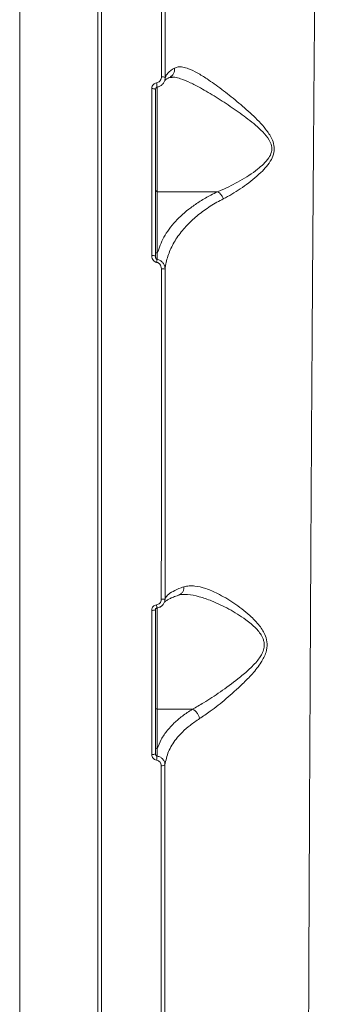
# Model space of a CAD drawing. Units: millimetres. Extents: x 145 to 14592, y 34 to 8594.
# Drawn here: x 10694 to 10775, y 4181 to 4445 of the extents above; entities that cross this region are included whole.
import ezdxf

# ---------------------------------------------------------------- set-up
doc = ezdxf.new("R2010")
doc.units = ezdxf.units.MM

msp = doc.modelspace()

# ---------------------------------------------------------------- linework, layer by layer
at = {"color": 7, "linetype": 'Continuous', "lineweight": 15}
for p, q in [((10694.38, 3944.13), (10694.38, 5544.13)), ((10715.38, 3944.13), (10715.38, 5544.13)), ((10694.38, 3944.13), (10694.38, 4744.13)), ((10715.38, 3944.13), (10715.38, 4744.13)), ((10715.38, 3944.13), (10715.38, 4744.13)), ((10735.36, 4429.93), (10735.08, 4429.94)), ((10731.38, 4427.34), (10731.38, 4399.16)), ((10731.38, 4399.16), (10731.38, 4382.68)), ((10747.59, 4399.16), (10731.38, 4399.16)), ((10731.3, 4287.42), (10731.3, 4287.4)), ((10731.38, 4287.43), (10731.38, 4260.24)), ((10731.38, 4260.24), (10731.38, 4249.59)), ((10740.82, 4260.24), (10731.38, 4260.24))]:
    msp.add_line(p, q, dxfattribs=at)
for centre, radius, start, end in [((10721.79, 4426.62), 9.54, 3.5919, 10.7947), ((10732.71, 4428.44), 1.6, 60.8076, 97.72), ((10730.12, 4425.42), 1.44, 58.1471, 99.6158), ((10731.35, 4399.63), 0.471, 184.219, 273.6746), ((10731.35, 4383.15), 0.471, 184.2202, 273.6745), ((10730.12, 4379.17), 2.85, 74.7326, 94.9745), ((10785.14, 4372.81), 54.44, 171.3742, 172.199), ((10732.7, 4374.85), 3.63, 77.7361, 93.5267), ((10743.76, 4289.85), 12.7, 187.2125, 191.1272), ((10732.68, 4292.03), 2.29, 264.4025, 289.5792), ((10730.12, 4288.7), 1.93, 262.7748, 292.875), ((10731.35, 4260.71), 0.471, 184.219, 273.6746), ((10730.12, 4249.32), 1.28, 259.4311, 306.5077), ((10731.35, 4250.06), 0.471, 184.2202, 273.6745), ((10714.21, 4249.13), 17.16, 351.3671, 355.0369), ((10732.67, 4246.44), 1.38, 261.0401, 304.2513)]:
    msp.add_arc(centre, radius, start, end, dxfattribs=at)
for points, knots in [([(10716.38, 4613.24), (10716.38, 4609.7), (10716.38, 4601.65), (10716.38, 4588.62), (10716.38, 4573.86), (10716.38, 4558.3), (10716.38, 4541.61), (10716.38, 4524.76), (10716.38, 4508.47), (10716.38, 4493.22), (10716.38, 4477.79), (10716.38, 4461.49), (10716.38, 4444.22), (10716.38, 4426.24), (10716.38, 4408.01), (10716.38, 4389.66), (10716.38, 4372.25), (10716.38, 4355.38), (10716.38, 4338.61), (10716.38, 4321.35), (10716.38, 4303.51), (10716.38, 4285.23), (10716.38, 4266.96), (10716.38, 4248.85), (10716.38, 4231.91), (10716.38, 4215.74), (10716.38, 4199.96), (10716.38, 4184.03), (10716.38, 4167.96), (10716.38, 4152.16), (10716.38, 4135.3), (10716.38, 4117.55), (10716.38, 4101.54), (10716.38, 4088.36), (10716.38, 4076.76), (10716.38, 4064.48), (10716.38, 4051.38), (10716.38, 4038.5), (10716.38, 4025.91), (10716.38, 4013.91), (10716.38, 4003.2), (10716.38, 3993.68), (10716.38, 3984.45), (10716.38, 3975.1), (10716.38, 3965.84), (10716.38, 3957.43), (10716.38, 3949.9), (10716.38, 3943.34), (10716.38, 3937.77), (10716.38, 3933.59), (10716.38, 3931.51), (10716.38, 3930.66)], [0, 0, 0, 0, 0.015651, 0.035558, 0.0555, 0.076825, 0.098193, 0.120938, 0.141314, 0.159195, 0.177102, 0.197326, 0.217586, 0.238224, 0.260258, 0.280845, 0.30147, 0.319997, 0.338552, 0.358776, 0.379036, 0.399675, 0.421709, 0.442295, 0.46292, 0.481448, 0.500003, 0.519912, 0.539855, 0.559913, 0.580005, 0.605345, 0.630756, 0.646096, 0.661452, 0.681361, 0.701305, 0.722634, 0.744006, 0.765544, 0.787127, 0.805002, 0.822903, 0.84598, 0.869057, 0.892188, 0.915483, 0.938834, 0.961566, 0.984349, 1, 1, 1, 1]), ([(10774.67, 4542.55), (10774.6, 4537.07), (10774.46, 4526.1), (10774.27, 4509.03), (10774.08, 4491.55), (10773.9, 4473.6), (10773.73, 4455.27), (10773.57, 4436.56), (10773.41, 4417.55), (10773.28, 4399.44), (10773.15, 4382.33), (10773.04, 4366.27), (10772.94, 4350.13), (10772.83, 4333.92), (10772.74, 4317.69), (10772.64, 4301.45), (10772.56, 4285.25), (10772.48, 4270.24), (10772.41, 4256.45), (10772.35, 4243.89), (10772.29, 4231.46), (10772.24, 4219.16), (10772.18, 4206.99), (10772.13, 4195), (10772.08, 4183.22), (10772.04, 4171.65), (10771.99, 4160.26), (10771.95, 4149.06), (10771.91, 4138.06), (10771.87, 4127.31), (10771.84, 4116.82), (10771.8, 4106.6), (10771.77, 4096.63), (10771.74, 4086.96), (10771.71, 4077.63), (10771.68, 4068.61), (10771.66, 4059.9), (10771.63, 4050.61), (10771.6, 4040.9), (10771.58, 4030.94), (10771.56, 4021.58), (10771.53, 4012.87), (10771.52, 4004.8), (10771.5, 3997.43), (10771.49, 3990.68), (10771.48, 3986.78), (10771.48, 3984.83)], [0, 0, 0, 0, 0.027952, 0.055971, 0.08415, 0.112398, 0.140846, 0.169366, 0.19805, 0.226809, 0.250488, 0.274208, 0.298025, 0.321884, 0.345864, 0.369888, 0.39401, 0.418177, 0.437317, 0.456479, 0.475545, 0.494611, 0.513764, 0.532917, 0.551873, 0.570829, 0.589872, 0.608914, 0.628009, 0.647125, 0.666145, 0.685166, 0.704273, 0.723381, 0.742291, 0.761202, 0.780198, 0.799195, 0.82418, 0.849214, 0.874297, 0.899432, 0.924498, 0.949615, 0.974782, 1, 1, 1, 1]), ([(10732.49, 4430.03), (10732.49, 4435.8), (10732.5, 4447.36), (10732.5, 4464.5), (10732.51, 4481.51), (10732.51, 4492.65), (10732.51, 4498.23)], [0, 0, 0, 0, 0.248877, 0.4982, 0.748873, 1, 1, 1, 1]), ([(10733.52, 4497.89), (10733.51, 4492.38), (10733.51, 4481.34), (10733.5, 4464.42), (10733.49, 4447.26), (10733.49, 4435.65), (10733.49, 4429.84)], [0, 0, 0, 0, 0.248878, 0.4982, 0.748873, 1, 1, 1, 1]), ([(10733.49, 4429.84), (10733.68, 4430.23), (10734.09, 4431.09), (10735.33, 4431.92), (10735.99, 4432.36)], [0, 0, 0, 0, 0.460488, 1, 1, 1, 1]), ([(10734.82, 4430), (10734.92, 4430.05), (10735.27, 4430.21), (10735.69, 4430.73), (10735.99, 4431.45), (10736.03, 4432.03), (10736, 4432.32), (10735.99, 4432.36)], [0, 0, 0, 0, 0.129756, 0.414026, 0.698297, 0.954113, 1, 1, 1, 1]), ([(10735.99, 4432.36), (10736.31, 4432.5), (10736.96, 4432.78), (10738.23, 4432.69), (10739.92, 4432.19), (10742.1, 4431.13), (10745.07, 4429.29), (10748.66, 4426.73), (10752.73, 4423.48), (10756.83, 4419.99), (10760.07, 4416.66), (10762.08, 4413.79), (10762.85, 4411.62), (10762.84, 4409.63), (10762.06, 4407.7), (10760.8, 4405.92), (10758.41, 4403.44), (10754.85, 4400.59), (10751.37, 4398.44), (10749.5, 4397.45), (10749.11, 4397.25)], [0, 0, 0, 0, 0.039972, 0.083838, 0.127732, 0.188933, 0.25023, 0.335039, 0.419981, 0.502436, 0.584612, 0.629742, 0.658082, 0.686913, 0.717999, 0.753286, 0.788721, 0.882242, 0.975869, 1, 1, 1, 1]), ([(10729.88, 4426.84), (10729.88, 4426.9), (10729.89, 4427.15), (10730.01, 4427.55), (10730.29, 4427.97), (10730.69, 4428.29), (10731, 4428.37), (10731.16, 4428.41)], [0, 0, 0, 0, 0.091882, 0.335558, 0.563075, 0.781437, 1, 1, 1, 1]), ([(10731.16, 4428.41), (10731.32, 4428.45), (10731.65, 4428.53), (10732.05, 4428.85), (10732.35, 4429.29), (10732.48, 4429.7), (10732.49, 4429.96), (10732.49, 4430.03)], [0, 0, 0, 0, 0.216891, 0.433472, 0.661973, 0.908085, 1, 1, 1, 1]), ([(10733.49, 4429.84), (10733.48, 4429.73), (10733.47, 4429.32), (10733.27, 4428.64), (10732.78, 4427.94), (10732.11, 4427.43), (10731.57, 4427.3), (10731.31, 4427.23)], [0, 0, 0, 0, 0.0902993, 0.3322162, 0.5590657, 0.7775841, 1, 1, 1, 1]), ([(10733.32, 4428.9), (10733.33, 4428.91), (10733.34, 4428.95), (10733.66, 4429.25), (10734.15, 4429.61), (10734.64, 4429.86), (10734.84, 4429.96)], [0, 0, 0, 0, 0.246764, 0.529406, 0.814847, 1, 1, 1, 1]), ([(10734.86, 4429.81), (10734.86, 4429.81), (10734.9, 4429.84), (10734.98, 4429.87), (10735.25, 4429.87), (10735.35, 4429.86)], [0, 0, 0, 0, 0.078958, 0.647978, 1, 1, 1, 1]), ([(10747.6, 4399.16), (10747.6, 4399.16), (10748.01, 4399.33), (10749.98, 4400.17), (10753.61, 4402.01), (10757.41, 4404.4), (10759.97, 4406.57), (10761.32, 4408.07), (10762.13, 4409.68), (10762.2, 4410.86), (10762, 4411.95), (10761.34, 4413.43), (10759.78, 4415.24), (10757.8, 4417.05), (10755.04, 4419.24), (10751.46, 4421.79), (10747.13, 4424.61), (10743.35, 4426.86), (10740.16, 4428.51), (10737.88, 4429.44), (10736.28, 4429.91), (10735.6, 4429.92), (10735.36, 4429.93)], [0, 0, 0, 0, 0.000095, 0.02625, 0.126525, 0.228991, 0.265449, 0.302581, 0.333133, 0.355627, 0.360774, 0.388534, 0.434885, 0.478448, 0.522438, 0.612161, 0.703696, 0.797223, 0.862571, 0.929472, 0.975372, 1, 1, 1, 1]), ([(10729.88, 4382.02), (10729.88, 4382.68), (10729.88, 4386), (10729.88, 4395.16), (10729.88, 4409.48), (10729.88, 4421.05), (10729.88, 4426.84)], [0, 0, 0, 0, 0.044141, 0.220714, 0.610013, 1, 1, 1, 1]), ([(10730.88, 4426.64), (10730.88, 4419.24), (10730.88, 4404.43), (10730.88, 4389.43), (10730.88, 4381.93)], [0, 0, 0, 0, 0.499273, 1, 1, 1, 1]), ([(10730.89, 4426.69), (10730.89, 4426.74), (10730.9, 4426.87), (10731, 4427.05), (10731.15, 4427.17), (10731.26, 4427.21), (10731.31, 4427.22), (10731.31, 4427.22)], [0, 0, 0, 0, 0.203734, 0.569243, 0.809019, 0.988624, 1, 1, 1, 1]), ([(10731.38, 4382.68), (10731.87, 4384.13), (10732.62, 4386.31), (10734.5, 4389.13), (10736.72, 4391.82), (10739.53, 4394.35), (10742.89, 4396.65), (10745.34, 4398.07), (10746.98, 4398.87), (10747.59, 4399.16)], [0, 0, 0, 0, 0.235539, 0.356036, 0.476527, 0.701657, 0.817295, 0.932917, 1, 1, 1, 1]), ([(10747.59, 4399.16), (10747.59, 4399.16), (10747.59, 4399.16), (10747.6, 4399.16), (10747.6, 4399.16), (10747.6, 4399.16)], [0, 0, 0, 0, 0.426952, 0.784282, 1, 1, 1, 1]), ([(10747.6, 4399.16), (10747.79, 4399.03), (10748.18, 4398.78), (10748.7, 4398.14), (10748.98, 4397.6), (10749.09, 4397.29), (10749.11, 4397.25)], [0, 0, 0, 0, 0.315729, 0.631458, 0.943771, 1, 1, 1, 1]), ([(10749.11, 4397.25), (10748.54, 4396.95), (10746.68, 4395.97), (10743.86, 4394.15), (10740.87, 4391.73), (10738.22, 4389.02), (10736.03, 4386.01), (10734.42, 4382.72), (10733.7, 4380.17), (10733.51, 4378.72), (10733.47, 4378.4)], [0, 0, 0, 0, 0.06012, 0.196236, 0.332817, 0.469063, 0.630328, 0.792115, 0.953435, 1, 1, 1, 1]), ([(10731.21, 4380.2), (10731.17, 4380.21), (10730.99, 4380.24), (10730.66, 4380.38), (10730.27, 4380.74), (10729.95, 4381.3), (10729.9, 4381.76), (10729.88, 4382.02)], [0, 0, 0, 0, 0.044073, 0.224547, 0.433772, 0.687508, 1, 1, 1, 1]), ([(10730.88, 4381.93), (10730.88, 4381.8), (10730.9, 4381.57), (10731, 4381.28), (10731.11, 4381.1), (10731.22, 4381.02), (10731.28, 4380.99), (10731.31, 4380.98), (10731.32, 4380.98)], [0, 0, 0, 0, 0.369403, 0.644548, 0.837165, 0.927017, 0.971187, 1, 1, 1, 1]), ([(10732.48, 4378.47), (10732.45, 4378.73), (10732.41, 4379.18), (10732.09, 4379.71), (10731.72, 4380.04), (10731.4, 4380.17), (10731.24, 4380.2), (10731.21, 4380.2)], [0, 0, 0, 0, 0.32772, 0.573894, 0.77963, 0.962775, 1, 1, 1, 1]), ([(10731.38, 4382.68), (10731.37, 4382.52), (10731.35, 4381.95), (10731.33, 4381.38), (10731.32, 4380.98)], [0, 0, 0, 0, 0.291282, 1, 1, 1, 1]), ([(10731.32, 4380.98), (10731.37, 4380.97), (10731.65, 4380.93), (10732.16, 4380.73), (10732.8, 4380.24), (10733.28, 4379.51), (10733.46, 4378.84), (10733.47, 4378.46), (10733.47, 4378.4)], [0, 0, 0, 0, 0.039507, 0.232639, 0.443743, 0.68674, 0.947947, 1, 1, 1, 1]), ([(10732.46, 4289.74), (10732.46, 4297.05), (10732.46, 4311.69), (10732.47, 4333.86), (10732.47, 4356.15), (10732.47, 4371.03), (10732.48, 4378.47)], [0, 0, 0, 0, 0.248252, 0.497193, 0.74824, 1, 1, 1, 1]), ([(10733.47, 4378.4), (10733.47, 4371.07), (10733.47, 4356.4), (10733.46, 4334.26), (10733.45, 4312.04), (10733.45, 4297.26), (10733.45, 4289.86)], [0, 0, 0, 0, 0.248253, 0.497194, 0.748241, 1, 1, 1, 1]), ([(10733.45, 4289.86), (10733.63, 4290.2), (10734, 4290.88), (10735.5, 4291.89), (10737.16, 4292.62), (10738.31, 4293.01), (10738.55, 4293.1)], [0, 0, 0, 0, 0.29916, 0.603987, 0.916348, 1, 1, 1, 1]), ([(10737.18, 4290.91), (10737.38, 4290.99), (10737.79, 4291.17), (10738.26, 4291.74), (10738.5, 4292.38), (10738.56, 4292.85), (10738.55, 4293.05), (10738.55, 4293.1)], [0, 0, 0, 0, 0.241895, 0.519739, 0.797584, 0.953736, 1, 1, 1, 1]), ([(10738.55, 4293.1), (10739.01, 4293.21), (10739.93, 4293.42), (10741.87, 4293.34), (10744.41, 4292.72), (10747.91, 4291.21), (10751.96, 4288.87), (10755.82, 4285.89), (10758.78, 4282.9), (10760.44, 4280.3), (10761.04, 4277.79), (10760.68, 4275.28), (10759.22, 4272.52), (10756.98, 4269.7), (10753.74, 4266.45), (10749.88, 4263), (10745.94, 4259.87), (10743.67, 4258.34), (10742.74, 4257.71)], [0, 0, 0, 0, 0.040431, 0.080883, 0.150957, 0.221147, 0.313921, 0.406691, 0.468097, 0.518439, 0.550939, 0.585739, 0.630831, 0.689218, 0.74783, 0.841261, 0.934579, 1, 1, 1, 1]), ([(10733.33, 4288.97), (10733.33, 4288.97), (10733.31, 4288.92), (10733.4, 4289.08), (10733.76, 4289.36), (10734.42, 4289.77), (10735.39, 4290.23), (10736.32, 4290.61), (10737.02, 4290.82), (10737.2, 4290.88)], [0, 0, 0, 0, 0.001638, 0.181088, 0.356864, 0.539527, 0.732133, 0.933279, 1, 1, 1, 1]), ([(10737.15, 4290.86), (10737.22, 4290.89), (10737.52, 4291), (10737.99, 4291.08), (10738.47, 4291.05), (10738.56, 4291.04)], [0, 0, 0, 0, 0.198902, 0.839711, 1, 1, 1, 1]), ([(10740.83, 4260.24), (10740.83, 4260.24), (10741.32, 4260.5), (10742.3, 4261.05), (10744.76, 4262.52), (10748.36, 4264.88), (10752.45, 4267.85), (10755.88, 4270.7), (10757.97, 4272.78), (10759.22, 4274.54), (10759.76, 4275.59), (10760.04, 4276.53), (10760.13, 4277.2), (10760.12, 4277.91), (10759.99, 4278.68), (10759.6, 4279.71), (10758.91, 4280.81), (10757.87, 4282.01), (10756.61, 4283.16), (10754.2, 4285.03), (10750.59, 4287.23), (10746.35, 4289.25), (10742.62, 4290.51), (10740.15, 4291.04), (10738.88, 4291.03), (10738.56, 4291.03)], [0, 0, 0, 0, 0.000063, 0.035314, 0.070759, 0.170522, 0.273055, 0.33434, 0.396705, 0.419073, 0.44197, 0.454772, 0.467907, 0.475545, 0.490989, 0.507039, 0.532201, 0.558086, 0.590303, 0.622782, 0.721726, 0.823155, 0.898194, 0.97494, 1, 1, 1, 1]), ([(10729.88, 4286.78), (10729.88, 4286.82), (10729.89, 4287.03), (10729.98, 4287.4), (10730.26, 4287.82), (10730.67, 4288.14), (10731, 4288.22), (10731.17, 4288.26)], [0, 0, 0, 0, 0.0545852, 0.2913569, 0.527817, 0.7639702, 1, 1, 1, 1]), ([(10731.17, 4288.26), (10731.33, 4288.3), (10731.66, 4288.38), (10732.07, 4288.7), (10732.36, 4289.13), (10732.45, 4289.5), (10732.46, 4289.7), (10732.46, 4289.74)], [0, 0, 0, 0, 0.236408, 0.472931, 0.709882, 0.94683, 1, 1, 1, 1]), ([(10733.45, 4289.86), (10733.45, 4289.8), (10733.44, 4289.46), (10733.28, 4288.85), (10732.81, 4288.15), (10732.13, 4287.62), (10731.58, 4287.48), (10731.3, 4287.42)], [0, 0, 0, 0, 0.053162, 0.289999, 0.526829, 0.763366, 1, 1, 1, 1]), ([(10729.88, 4248.07), (10729.88, 4248.71), (10729.88, 4251.96), (10729.88, 4260), (10729.88, 4272.24), (10729.88, 4281.93), (10729.88, 4286.78)], [0, 0, 0, 0, 0.050768, 0.253848, 0.626695, 1, 1, 1, 1]), ([(10730.88, 4286.92), (10730.88, 4280.45), (10730.88, 4267.49), (10730.88, 4254.7), (10730.88, 4248.29)], [0, 0, 0, 0, 0.49945, 1, 1, 1, 1]), ([(10730.89, 4286.95), (10730.89, 4286.98), (10730.89, 4287.09), (10730.98, 4287.23), (10731.12, 4287.35), (10731.25, 4287.4), (10731.31, 4287.4), (10731.32, 4287.4)], [0, 0, 0, 0, 0.172962, 0.464108, 0.716533, 0.97888, 1, 1, 1, 1]), ([(10731.38, 4249.59), (10731.69, 4250.43), (10732.33, 4252.14), (10733.93, 4254.46), (10735.87, 4256.56), (10738.08, 4258.46), (10739.89, 4259.64), (10740.82, 4260.24)], [0, 0, 0, 0, 0.219897, 0.442775, 0.623671, 0.806257, 1, 1, 1, 1]), ([(10740.82, 4260.24), (10740.82, 4260.24), (10740.83, 4260.24), (10740.83, 4260.24), (10740.83, 4260.24), (10740.83, 4260.24)], [0, 0, 0, 0, 0.50191, 0.910131, 1, 1, 1, 1]), ([(10740.83, 4260.24), (10741.05, 4260.13), (10741.49, 4259.91), (10742.07, 4259.3), (10742.5, 4258.59), (10742.69, 4258.04), (10742.74, 4257.76), (10742.74, 4257.71)], [0, 0, 0, 0, 0.244002, 0.488004, 0.732007, 0.957101, 1, 1, 1, 1]), ([(10742.74, 4257.71), (10741.86, 4257.12), (10740.17, 4255.97), (10738.08, 4254.12), (10736, 4251.79), (10734.16, 4248.85), (10733.68, 4246.49), (10733.44, 4245.3)], [0, 0, 0, 0, 0.164794, 0.31844, 0.47352, 0.733309, 1, 1, 1, 1]), ([(10731.18, 4246.56), (10731.16, 4246.56), (10730.97, 4246.59), (10730.61, 4246.72), (10730.21, 4247.06), (10729.93, 4247.53), (10729.9, 4247.89), (10729.88, 4248.07)], [0, 0, 0, 0, 0.029915, 0.261791, 0.503948, 0.752022, 1, 1, 1, 1]), ([(10730.88, 4248.29), (10730.88, 4248.22), (10730.89, 4248.07), (10730.98, 4247.87), (10731.11, 4247.73), (10731.22, 4247.67), (10731.28, 4247.65), (10731.3, 4247.65), (10731.31, 4247.65)], [0, 0, 0, 0, 0.272566, 0.532586, 0.766751, 0.931947, 0.974088, 1, 1, 1, 1]), ([(10731.38, 4249.59), (10731.37, 4249.42), (10731.34, 4248.78), (10731.32, 4248.13), (10731.31, 4247.65)], [0, 0, 0, 0, 0.2563729, 1, 1, 1, 1]), ([(10732.45, 4245.08), (10732.43, 4245.25), (10732.4, 4245.6), (10732.13, 4246.06), (10731.73, 4246.4), (10731.39, 4246.53), (10731.2, 4246.55), (10731.18, 4246.56)], [0, 0, 0, 0, 0.247862, 0.495896, 0.736451, 0.967034, 1, 1, 1, 1]), ([(10731.31, 4247.65), (10731.35, 4247.64), (10731.66, 4247.59), (10732.23, 4247.38), (10732.89, 4246.85), (10733.35, 4246.12), (10733.41, 4245.58), (10733.44, 4245.3)], [0, 0, 0, 0, 0.0333396, 0.2664399, 0.5082689, 0.7552684, 1, 1, 1, 1]), ([(10733.44, 4245.3), (10733.44, 4238.68), (10733.44, 4225.42), (10733.44, 4205.83), (10733.43, 4186.48), (10733.43, 4170.53), (10733.43, 4161.11), (10733.43, 4157.91)], [0, 0, 0, 0, 0.220046, 0.440622, 0.662812, 0.885546, 1, 1, 1, 1]), ([(10732.44, 4157.49), (10732.44, 4160.69), (10732.44, 4170.06), (10732.44, 4185.93), (10732.45, 4205.23), (10732.45, 4224.95), (10732.45, 4238.36), (10732.45, 4245.08)], [0, 0, 0, 0, 0.114455, 0.334501, 0.555076, 0.777266, 1, 1, 1, 1])]:
    msp.add_open_spline(points, degree=3, knots=knots, dxfattribs=at)

doc.saveas('drawing.dxf')
